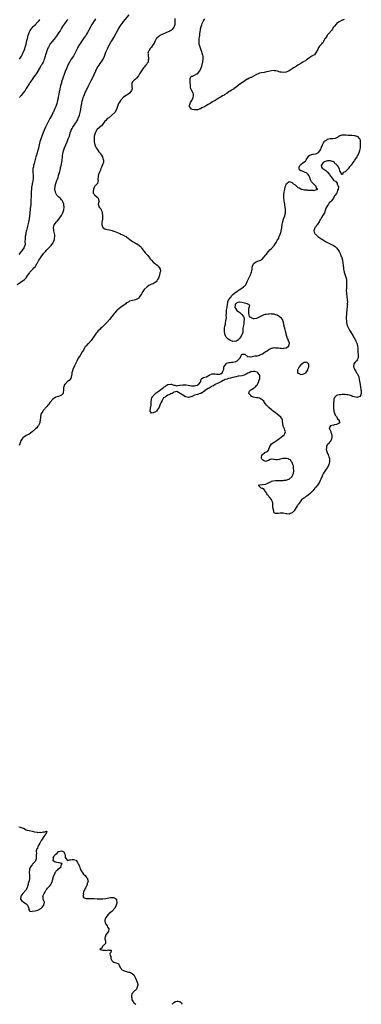
# Model space of a CAD drawing. Units: inches. Extents: x 2607000 to 2610000, y 1518000 to 1521000.
# Drawn here: x 2607449 to 2607680, y 1518000 to 1518666 of the extents above; entities that cross this region are included whole.
import ezdxf

# ---------------------------------------------------------------- set-up
doc = ezdxf.new("R2010")
doc.units = ezdxf.units.IN
doc.header["$MEASUREMENT"] = 0
doc.layers.add('LD26071518_10ft', color=52, linetype='Continuous')

msp = doc.modelspace()

# ---------------------------------------------------------------- linework, layer by layer
at = {"layer": 'LD26071518_10ft'}
for points, elevation in [([(2607447, 1518486.62), (2607449, 1518488.07), (2607450.63, 1518489), (2607451, 1518489.25), (2607451.91, 1518490.09), (2607452.83, 1518491), (2607453, 1518491.21), (2607454.15, 1518493), (2607455, 1518494.13), (2607455.35, 1518494.65), (2607457.52, 1518497), (2607458.18, 1518497.82), (2607459, 1518498.62), (2607459.3, 1518499), (2607460.54, 1518501), (2607460.7, 1518501.3), (2607461, 1518501.8), (2607461.69, 1518503), (2607462.85, 1518504.85), (2607462.94, 1518505), (2607463.81, 1518506.19), (2607464.33, 1518507), (2607465, 1518507.76), (2607465.99, 1518509), (2607467, 1518510.04), (2607467.9, 1518511), (2607469.89, 1518513), (2607470.39, 1518513.61), (2607471.23, 1518514.77), (2607471.36, 1518515), (2607471.55, 1518515.55), (2607472.11, 1518517), (2607472.2, 1518517.8), (2607472.39, 1518519), (2607472.3, 1518520.3), (2607472.21, 1518521), (2607471.93, 1518522.07), (2607471.71, 1518523), (2607471.63, 1518523.63), (2607471.41, 1518525), (2607471.68, 1518526.32), (2607471.88, 1518527), (2607473.43, 1518529), (2607474.24, 1518529.76), (2607475.2, 1518530.8), (2607476.84, 1518533.16), (2607477.76, 1518535), (2607478.5, 1518537), (2607478.78, 1518539), (2607478.56, 1518540.56), (2607478.47, 1518541), (2607478.09, 1518542.09), (2607477.41, 1518543.41), (2607477, 1518543.94), (2607476.5, 1518544.5), (2607475.91, 1518545), (2607475, 1518545.88), (2607473.81, 1518547), (2607473.48, 1518547.48), (2607472.83, 1518548.83), (2607472.77, 1518549), (2607472.51, 1518551), (2607472.68, 1518553), (2607472.73, 1518553.27), (2607473.15, 1518555), (2607473.83, 1518557), (2607474.16, 1518557.84), (2607474.58, 1518559), (2607475, 1518560.26), (2607475.22, 1518561), (2607475.69, 1518563), (2607475.94, 1518563.94), (2607476.15, 1518565), (2607476.26, 1518565.74), (2607476.7, 1518567), (2607477, 1518568.22), (2607477.21, 1518569), (2607477.39, 1518570.61), (2607477.52, 1518573), (2607477.6, 1518573.6), (2607477.8, 1518575), (2607478.32, 1518577), (2607479.01, 1518579), (2607479.78, 1518581), (2607480.65, 1518583), (2607481, 1518583.72), (2607481.54, 1518585), (2607482.29, 1518587), (2607482.84, 1518588.84), (2607482.9, 1518589.1), (2607483.36, 1518590.64), (2607483.52, 1518591), (2607484.13, 1518592.13), (2607484.56, 1518593), (2607485, 1518593.64), (2607485.59, 1518594.41), (2607485.99, 1518595), (2607487, 1518596.48), (2607487.3, 1518597), (2607487.9, 1518598.1), (2607488.32, 1518599), (2607489.11, 1518601), (2607489.64, 1518603), (2607490.01, 1518605), (2607490.32, 1518607), (2607490.66, 1518609), (2607491, 1518610.69), (2607491.07, 1518611), (2607491.66, 1518613), (2607492.01, 1518613.99), (2607492.42, 1518615), (2607493, 1518616.3), (2607493.33, 1518617), (2607493.85, 1518618.15), (2607494.27, 1518619), (2607495.18, 1518621), (2607495.79, 1518622.21), (2607497, 1518624.63), (2607497.84, 1518626.16), (2607500.13, 1518631), (2607501.13, 1518633), (2607502.33, 1518635), (2607503, 1518635.92), (2607503.73, 1518637), (2607505.07, 1518638.93), (2607506.08, 1518641), (2607507, 1518643.58), (2607507.54, 1518645), (2607507.99, 1518646.01), (2607508.49, 1518647), (2607509, 1518647.96), (2607510.42, 1518650.42), (2607511, 1518651.42), (2607512.34, 1518653.66), (2607515.34, 1518659), (2607516.73, 1518661.27), (2607517.9, 1518663), (2607519, 1518664.52), (2607522.63, 1518669)], 7580), ([(2607499.9, 1518666.1), (2607499.17, 1518665), (2607499, 1518664.79), (2607497.91, 1518663), (2607497.55, 1518662.45), (2607497, 1518661.45), (2607495.48, 1518658.52), (2607494.61, 1518657), (2607493.88, 1518655.88), (2607493.33, 1518655), (2607492.37, 1518653.63), (2607491.84, 1518653), (2607490.38, 1518651), (2607489, 1518648.84), (2607488.02, 1518647), (2607487.68, 1518646.32), (2607487, 1518645.06), (2607485.68, 1518642.32), (2607484.94, 1518641.06), (2607483.48, 1518639), (2607482.52, 1518637.48), (2607482.27, 1518637), (2607481, 1518634.33), (2607480.44, 1518633), (2607479.46, 1518630.54), (2607479, 1518629.28), (2607477.94, 1518626.06), (2607477, 1518623.52), (2607476.83, 1518623), (2607476.45, 1518621.55), (2607476.26, 1518621), (2607476.02, 1518620.02), (2607475.8, 1518619), (2607475.69, 1518618.31), (2607475.41, 1518617), (2607475.03, 1518615.03), (2607474.74, 1518613.26), (2607474.56, 1518612.56), (2607474.3, 1518611), (2607474.09, 1518609.91), (2607473.79, 1518609), (2607473.05, 1518606.95), (2607472.49, 1518605.51), (2607471.4, 1518603.4), (2607471.16, 1518602.84), (2607471, 1518602.59), (2607470.5, 1518601.5), (2607469, 1518598.81), (2607468.1, 1518597), (2607467, 1518594.85), (2607466.11, 1518593), (2607465.13, 1518590.88), (2607464.52, 1518589.48), (2607463.54, 1518587), (2607462.88, 1518585.12), (2607462.28, 1518583), (2607462.06, 1518582.06), (2607461.78, 1518581), (2607461.25, 1518578.75), (2607460.83, 1518577.17), (2607460.22, 1518575), (2607459.97, 1518574.03), (2607459.63, 1518573), (2607458.66, 1518569.34), (2607458.38, 1518568.38), (2607458.03, 1518567), (2607457.87, 1518566.13), (2607457.63, 1518565), (2607457.59, 1518563.59), (2607457.55, 1518563), (2607457.58, 1518562.42), (2607457.71, 1518561), (2607457.76, 1518559.76), (2607457.78, 1518559), (2607457.73, 1518558.27), (2607457.58, 1518557), (2607457.19, 1518555.19), (2607457.15, 1518554.85), (2607457, 1518554.16), (2607456.73, 1518553), (2607456.7, 1518552.7), (2607456.51, 1518551), (2607456.42, 1518549.58), (2607456.31, 1518547), (2607456.29, 1518545.71), (2607456.21, 1518544.21), (2607456.21, 1518543), (2607456.18, 1518541.82), (2607456.12, 1518541), (2607455.9, 1518539), (2607455.79, 1518538.21), (2607455.64, 1518537), (2607455.49, 1518535.49), (2607455.43, 1518535), (2607455.28, 1518533), (2607455.1, 1518531), (2607454.68, 1518528.68), (2607453.95, 1518525.95), (2607453.63, 1518525), (2607453.14, 1518523.14), (2607453.07, 1518522.93), (2607452.69, 1518521.31), (2607452.68, 1518520.68), (2607452.42, 1518519), (2607452.31, 1518517.69), (2607452.27, 1518517), (2607452.19, 1518516.19), (2607452.27, 1518513.73), (2607452.13, 1518513), (2607451.5, 1518511.5), (2607451.32, 1518511), (2607451.15, 1518510.85), (2607449.67, 1518509), (2607447.94, 1518507)], 7590), ([(2607553.58, 1518666.42), (2607553.69, 1518665), (2607553.67, 1518663.67), (2607553.75, 1518663), (2607553.64, 1518662.36), (2607553.22, 1518661), (2607553, 1518660.61), (2607551.8, 1518659), (2607551.42, 1518658.58), (2607551, 1518658.27), (2607550.2, 1518657.8), (2607548.78, 1518657.22), (2607548.08, 1518657), (2607547, 1518656.55), (2607545, 1518655.69), (2607543.52, 1518655), (2607543, 1518654.58), (2607541.26, 1518653), (2607541, 1518652.61), (2607540.18, 1518651), (2607539.85, 1518650.15), (2607539.11, 1518649), (2607539, 1518648.89), (2607537.76, 1518647), (2607537.43, 1518646.57), (2607537, 1518646.21), (2607536.16, 1518645), (2607535.66, 1518643.67), (2607535.43, 1518643), (2607535.49, 1518642.51), (2607535.58, 1518641), (2607535.8, 1518639.8), (2607535.92, 1518639), (2607535.68, 1518638.32), (2607535.49, 1518637), (2607535, 1518636.17), (2607534.2, 1518635), (2607533.59, 1518634.41), (2607533, 1518633.62), (2607532.59, 1518633.41), (2607532.37, 1518633), (2607531, 1518631.06), (2607529.84, 1518629), (2607529, 1518627.7), (2607527.8, 1518626.2), (2607527, 1518625.47), (2607526.69, 1518625.31), (2607526.28, 1518625), (2607525, 1518623.52), (2607524.59, 1518623), (2607524.5, 1518621), (2607524.53, 1518620.53), (2607524.69, 1518619), (2607524.23, 1518617.77), (2607523.96, 1518617), (2607523, 1518615.85), (2607521.76, 1518615), (2607521, 1518614.57), (2607520.1, 1518613.9), (2607519, 1518613.25), (2607516.83, 1518611), (2607516.12, 1518609.88), (2607515.45, 1518609), (2607514.75, 1518607), (2607514.34, 1518605.66), (2607514.17, 1518605), (2607513.03, 1518603), (2607511.01, 1518601), (2607509, 1518599.36), (2607508.49, 1518599), (2607507.71, 1518598.29), (2607507, 1518597.55), (2607506.34, 1518597), (2607505, 1518595.06), (2607504.04, 1518593.96), (2607503, 1518593.2), (2607502.92, 1518593.08), (2607501, 1518591.47), (2607500.72, 1518591), (2607500.18, 1518589.82), (2607499.72, 1518589), (2607499.15, 1518587), (2607499, 1518585.74), (2607498.93, 1518584.93), (2607498.98, 1518583), (2607499.52, 1518581), (2607499.99, 1518579.99), (2607500.49, 1518579), (2607501, 1518578.19), (2607502.3, 1518576.3), (2607503, 1518575.42), (2607503.31, 1518575), (2607503.93, 1518574.07), (2607504.57, 1518573), (2607504.67, 1518572.67), (2607505, 1518571.98), (2607505.21, 1518571.21), (2607505.29, 1518571), (2607505.27, 1518569), (2607505, 1518568.21), (2607504.54, 1518567), (2607503.96, 1518566.04), (2607503.65, 1518565), (2607503, 1518563.33), (2607502.83, 1518563), (2607502.29, 1518561.71), (2607502.05, 1518561), (2607501.8, 1518559.8), (2607501.53, 1518557.53), (2607501.68, 1518557), (2607501.2, 1518555.2), (2607501.28, 1518555), (2607501.15, 1518554.85), (2607501, 1518554.77), (2607500.26, 1518553.74), (2607499.58, 1518553), (2607499, 1518552.2), (2607498.48, 1518551), (2607498.44, 1518549.56), (2607498.32, 1518549), (2607498.42, 1518548.42), (2607499, 1518547.75), (2607499.3, 1518547.3), (2607501, 1518545.59), (2607501.64, 1518545), (2607501.87, 1518543.87), (2607502.35, 1518543), (2607501.9, 1518541.9), (2607501.85, 1518541), (2607502.34, 1518539), (2607503, 1518538.35), (2607504.16, 1518536.16), (2607504.53, 1518535), (2607504.76, 1518533), (2607504.72, 1518532.72), (2607504.6, 1518531), (2607504.47, 1518529.53), (2607504.3, 1518529), (2607504.14, 1518528.14), (2607504.25, 1518527), (2607505, 1518525.1), (2607505.11, 1518525), (2607506.3, 1518524.3), (2607507, 1518524.13), (2607507.87, 1518523.87), (2607509.53, 1518523.53), (2607511.16, 1518523.16), (2607511.7, 1518523), (2607513, 1518522.55), (2607516.37, 1518521), (2607517, 1518520.69), (2607518.2, 1518520.2), (2607519.57, 1518519.57), (2607520.61, 1518519), (2607521, 1518518.76), (2607523.28, 1518517), (2607525, 1518515.78), (2607526.31, 1518515), (2607527, 1518514.62), (2607527.97, 1518514.03), (2607529, 1518513.45), (2607529.56, 1518513), (2607530.33, 1518512.33), (2607531, 1518511.52), (2607531.39, 1518511), (2607533.85, 1518507.85), (2607534.63, 1518507), (2607535, 1518506.56), (2607536.2, 1518505), (2607536.56, 1518504.56), (2607537, 1518504.04), (2607537.45, 1518503.45), (2607537.83, 1518503), (2607539, 1518501.8), (2607539.89, 1518501), (2607540.5, 1518500.5), (2607541.63, 1518499.63), (2607542.36, 1518499), (2607543, 1518498.2), (2607543.65, 1518497), (2607543.85, 1518495.85), (2607543.75, 1518495), (2607543.46, 1518494.54), (2607543.3, 1518493), (2607543, 1518492.16), (2607542.67, 1518491), (2607541.94, 1518490.06), (2607541.54, 1518489), (2607541, 1518488.47), (2607539, 1518487.13), (2607538.75, 1518487), (2607537.47, 1518486.53), (2607537, 1518486.28), (2607536.13, 1518485.87), (2607535, 1518485.01), (2607533, 1518483.13), (2607532.01, 1518481.99), (2607531, 1518480.33), (2607529.77, 1518478.23), (2607529, 1518477.39), (2607528.79, 1518477.21), (2607528.46, 1518477), (2607527, 1518476.23), (2607526.07, 1518476.07), (2607525, 1518475.84), (2607523, 1518475.29), (2607522.56, 1518475), (2607521.59, 1518474.41), (2607521, 1518474.11), (2607520.39, 1518473.61), (2607519.72, 1518473), (2607516.91, 1518471), (2607514.68, 1518469.32), (2607514.38, 1518469), (2607513, 1518467.49), (2607512.59, 1518467), (2607511.94, 1518466.06), (2607511, 1518464.99), (2607509.42, 1518463), (2607507.69, 1518461), (2607507, 1518460.25), (2607505.41, 1518458.59), (2607505, 1518458.22), (2607504.35, 1518457.66), (2607503.63, 1518457), (2607503, 1518456.47), (2607501.5, 1518455), (2607501, 1518454.46), (2607500.35, 1518453.65), (2607499.94, 1518453), (2607499, 1518451.68), (2607498.57, 1518451), (2607497.94, 1518450.06), (2607497, 1518448.8), (2607495.2, 1518446.8), (2607495, 1518446.62), (2607493.43, 1518445), (2607493, 1518444.4), (2607492.11, 1518443), (2607491.73, 1518442.27), (2607490.98, 1518441.02), (2607489.73, 1518439), (2607489.47, 1518438.53), (2607488.51, 1518437), (2607487.39, 1518435), (2607487.27, 1518434.73), (2607486.58, 1518433.42), (2607486.35, 1518433), (2607485.73, 1518431.73), (2607485.39, 1518431), (2607484.7, 1518429.3), (2607484.56, 1518429), (2607484.33, 1518428.33), (2607483.96, 1518427), (2607483.91, 1518426.09), (2607483.64, 1518425), (2607483.15, 1518423.15), (2607483.16, 1518423), (2607483.14, 1518422.86), (2607483, 1518422.75), (2607482.21, 1518421.79), (2607481, 1518421.08), (2607479.07, 1518419), (2607479.05, 1518418.95), (2607478.59, 1518417.41), (2607478.34, 1518417), (2607478.25, 1518416.25), (2607478.3, 1518415), (2607478.14, 1518414.14), (2607478.08, 1518413), (2607477, 1518411.82), (2607474.92, 1518411), (2607473, 1518410.38), (2607472.27, 1518409.73), (2607471, 1518409.03), (2607469.15, 1518407), (2607469, 1518406.8), (2607468.33, 1518405.67), (2607467.66, 1518405), (2607467, 1518404.13), (2607465.95, 1518403), (2607465.53, 1518402.47), (2607465, 1518401.9), (2607464.59, 1518401.41), (2607464.21, 1518401), (2607463.04, 1518398.96), (2607462.61, 1518397), (2607462.49, 1518395), (2607462.33, 1518393.67), (2607462.17, 1518393), (2607461.31, 1518391.31), (2607461.18, 1518391), (2607461, 1518390.77), (2607460.18, 1518389.82), (2607459.36, 1518389), (2607457.05, 1518386.95), (2607455.91, 1518386.09), (2607455, 1518385.53), (2607453, 1518384.43), (2607451.49, 1518383.49), (2607451, 1518383.22), (2607450.75, 1518383), (2607449.96, 1518382.04), (2607449.4, 1518381), (2607448.64, 1518379), (2607448.29, 1518377.71)], 7570), ([(2607481, 1518665.78), (2607480.7, 1518665.3), (2607479.17, 1518663.17), (2607477.67, 1518661), (2607477, 1518659.89), (2607476.42, 1518659), (2607475.94, 1518658.06), (2607475, 1518656.72), (2607473.44, 1518654.56), (2607473, 1518654.07), (2607472.57, 1518653.43), (2607470.56, 1518651), (2607469.1, 1518649), (2607469, 1518648.85), (2607468.03, 1518647), (2607467.7, 1518646.3), (2607467, 1518644.55), (2607466.49, 1518643), (2607466.15, 1518641.85), (2607465.94, 1518641), (2607465.26, 1518638.74), (2607465, 1518638.18), (2607464.67, 1518637.33), (2607464.5, 1518637), (2607463.8, 1518635.8), (2607463.38, 1518635), (2607463.26, 1518634.74), (2607463, 1518634.37), (2607462.51, 1518633.49), (2607460.27, 1518629.73), (2607459.69, 1518629), (2607459, 1518628.02), (2607458.2, 1518627), (2607457.73, 1518626.27), (2607457, 1518625.31), (2607456.34, 1518624.34), (2607455.48, 1518623), (2607455.31, 1518622.69), (2607455, 1518622.24), (2607453, 1518619.04), (2607452.24, 1518617.76), (2607451, 1518616.1), (2607449.66, 1518614.34), (2607449, 1518613.62), (2607448.72, 1518613.28), (2607448.45, 1518613)], 7600), ([(2607448.6, 1518639), (2607449, 1518639.63), (2607449.79, 1518641), (2607450.21, 1518641.79), (2607450.8, 1518643), (2607451, 1518643.45), (2607452.04, 1518645.96), (2607452.38, 1518647), (2607452.97, 1518649.03), (2607453.53, 1518651.53), (2607453.82, 1518653), (2607454.14, 1518654.14), (2607454.32, 1518655), (2607455, 1518656.97), (2607455.74, 1518658.26), (2607456.2, 1518659), (2607457, 1518660.1), (2607457.8, 1518661), (2607459, 1518662.26), (2607461, 1518664.22), (2607461.72, 1518665), (2607462.31, 1518665.69)], 7610), ([(2607668.31, 1518665.69), (2607667, 1518665.24), (2607666.85, 1518665.15), (2607666.44, 1518665), (2607665, 1518664.2), (2607663.11, 1518663), (2607663.06, 1518662.94), (2607663, 1518662.9), (2607661.4, 1518661), (2607661, 1518660.47), (2607660.05, 1518659), (2607659.69, 1518658.31), (2607659, 1518657.65), (2607658.76, 1518657.24), (2607657, 1518655.3), (2607656.8, 1518655), (2607656.17, 1518653.83), (2607655.35, 1518653), (2607655, 1518652.54), (2607654.25, 1518651), (2607653.92, 1518650.08), (2607653, 1518649.32), (2607652.89, 1518649.11), (2607651.66, 1518647.66), (2607651.15, 1518647), (2607651.11, 1518646.89), (2607651, 1518646.79), (2607650.5, 1518645.5), (2607648.86, 1518643), (2607648.14, 1518641.86), (2607647, 1518641.39), (2607646.81, 1518641.19), (2607646.45, 1518641), (2607645, 1518639.96), (2607643.49, 1518639), (2607643.28, 1518638.72), (2607643, 1518638.65), (2607642.17, 1518637.83), (2607641, 1518637.41), (2607640.77, 1518637.23), (2607640.29, 1518637), (2607639, 1518636.11), (2607636.94, 1518635), (2607635.9, 1518634.1), (2607635, 1518633.72), (2607634.59, 1518633.41), (2607633.88, 1518633), (2607633, 1518632.3), (2607631, 1518631), (2607629, 1518630.21), (2607627, 1518630.01), (2607625.75, 1518630.25), (2607625, 1518630.25), (2607623.17, 1518630.83), (2607622.84, 1518630.84), (2607622.11, 1518631), (2607621.16, 1518631.16), (2607621, 1518631.24), (2607619, 1518631.04), (2607617, 1518630.62), (2607615.64, 1518630.36), (2607614.03, 1518630.03), (2607612.26, 1518629.74), (2607611, 1518629.38), (2607609.95, 1518629), (2607609, 1518628.6), (2607605.34, 1518626.65), (2607605, 1518626.48), (2607603.99, 1518626.01), (2607603, 1518625.5), (2607602.65, 1518625.35), (2607601, 1518624.39), (2607598.78, 1518622.78), (2607597, 1518621.53), (2607596.67, 1518621.33), (2607596.31, 1518621), (2607593.66, 1518619), (2607593.26, 1518618.74), (2607593, 1518618.55), (2607591.99, 1518618.01), (2607591, 1518617.33), (2607590.79, 1518617.21), (2607590.5, 1518617), (2607589, 1518616.06), (2607587.46, 1518615), (2607587, 1518614.71), (2607585.9, 1518614.1), (2607585, 1518613.5), (2607584.67, 1518613.33), (2607584.2, 1518613), (2607583, 1518612.33), (2607580.89, 1518611), (2607579.64, 1518610.36), (2607579, 1518609.85), (2607578.43, 1518609.57), (2607577.57, 1518609), (2607576.25, 1518608.25), (2607575, 1518607.6), (2607573, 1518606.45), (2607571.98, 1518606.02), (2607571, 1518605.41), (2607570.64, 1518605.35), (2607569.77, 1518605), (2607569, 1518604.76), (2607568.72, 1518604.73), (2607567, 1518604.66), (2607566.68, 1518604.68), (2607565.33, 1518605), (2607565.08, 1518605.08), (2607565, 1518605.15), (2607563.59, 1518607), (2607563.64, 1518607.64), (2607563.94, 1518609), (2607564.27, 1518609.73), (2607565.05, 1518610.95), (2607566.04, 1518613), (2607566.3, 1518614.3), (2607566.29, 1518615), (2607566.01, 1518616.01), (2607565, 1518617.99), (2607564.52, 1518619), (2607564.2, 1518620.2), (2607564.15, 1518621), (2607564.15, 1518621.85), (2607564.06, 1518623), (2607564.08, 1518625), (2607564.14, 1518625.86), (2607564.43, 1518627), (2607565, 1518627.5), (2607565.56, 1518627.56), (2607567, 1518628.17), (2607568.61, 1518629), (2607568.92, 1518629.08), (2607569, 1518629.12), (2607570.46, 1518631), (2607571, 1518631.86), (2607571.9, 1518634.1), (2607572.39, 1518636.39), (2607572.56, 1518637), (2607572.63, 1518637.37), (2607572.82, 1518639), (2607572.72, 1518641), (2607572.62, 1518641.38), (2607572.25, 1518643), (2607571.97, 1518643.97), (2607571.53, 1518645), (2607570.72, 1518647), (2607570.34, 1518648.34), (2607570.18, 1518649), (2607570.03, 1518651), (2607570.15, 1518652.15), (2607570.2, 1518653), (2607570.27, 1518653.73), (2607570.48, 1518655), (2607570.68, 1518656.68), (2607570.76, 1518657.24), (2607570.94, 1518659), (2607571, 1518659.35), (2607571.41, 1518661), (2607571.89, 1518662.11), (2607572.16, 1518663), (2607573, 1518664.93), (2607573.87, 1518666.14)], 7560), ([(2607447.94, 1518119.94), (2607449, 1518119.73), (2607449.59, 1518119.59), (2607451.07, 1518119.07), (2607451.24, 1518119), (2607453, 1518118.05), (2607453.72, 1518117.72), (2607455, 1518117.41), (2607457.17, 1518117), (2607458.65, 1518116.65), (2607460.39, 1518116.39), (2607461, 1518116.22), (2607462.32, 1518116.32), (2607463, 1518116.08), (2607464.7, 1518116.7), (2607465, 1518116.48), (2607466.8, 1518117), (2607466.98, 1518117.02), (2607467, 1518117.04), (2607467.06, 1518117), (2607466.35, 1518115), (2607465.6, 1518114.4), (2607465, 1518113.37), (2607464.8, 1518113.2), (2607464.81, 1518113), (2607463.39, 1518111), (2607463.28, 1518110.72), (2607463, 1518110.38), (2607462.19, 1518109), (2607461.19, 1518107.19), (2607461.11, 1518107), (2607461.11, 1518106.89), (2607461, 1518106.7), (2607460.58, 1518105.42), (2607460.24, 1518105), (2607459.81, 1518103.81), (2607459.73, 1518103), (2607459.89, 1518102.11), (2607459.71, 1518101), (2607459.69, 1518099.69), (2607459.87, 1518099), (2607459.84, 1518098.16), (2607459.34, 1518097), (2607459, 1518096.63), (2607457.63, 1518095), (2607457.35, 1518094.65), (2607457, 1518094.33), (2607455.99, 1518093), (2607455.27, 1518091.27), (2607455.18, 1518091), (2607455.19, 1518090.81), (2607455.04, 1518089), (2607455.32, 1518087.32), (2607455.33, 1518087), (2607455.27, 1518086.73), (2607455.3, 1518085), (2607455, 1518083.47), (2607454.87, 1518083), (2607454.39, 1518081.61), (2607454.25, 1518081), (2607453.94, 1518079.94), (2607453.7, 1518079), (2607453, 1518077.29), (2607452.89, 1518077.11), (2607450.7, 1518075), (2607449.42, 1518073), (2607449.18, 1518071.18), (2607449.19, 1518071), (2607450.01, 1518070.01), (2607451, 1518069.19), (2607451.26, 1518069), (2607452.29, 1518068.29), (2607453, 1518067.92), (2607453.97, 1518067), (2607454.61, 1518065.39), (2607454.74, 1518065), (2607454.64, 1518064.64), (2607455, 1518063.83), (2607455.11, 1518063.11), (2607455.67, 1518063), (2607457, 1518062.83), (2607457.11, 1518062.89), (2607459.13, 1518063.13), (2607461, 1518063.74), (2607463, 1518064.86), (2607463.18, 1518065), (2607464.06, 1518065.94), (2607465.01, 1518067), (2607465.38, 1518069), (2607465, 1518070.04), (2607464.6, 1518071), (2607464.43, 1518072.43), (2607464.28, 1518073), (2607465, 1518074.37), (2607465.2, 1518074.8), (2607465.25, 1518075), (2607465.53, 1518075.53), (2607466.38, 1518077), (2607466.64, 1518077.36), (2607467, 1518077.79), (2607467.51, 1518078.49), (2607467.91, 1518079), (2607469, 1518080.17), (2607469.61, 1518081), (2607470.08, 1518081.92), (2607470.54, 1518083), (2607471.51, 1518086.49), (2607471.72, 1518087), (2607472.56, 1518088.56), (2607472.73, 1518089), (2607472.78, 1518089.22), (2607473, 1518089.48), (2607473.58, 1518090.42), (2607474.48, 1518091), (2607475, 1518091.64), (2607476.77, 1518093), (2607476.56, 1518093.44), (2607477, 1518094.33), (2607477.24, 1518095), (2607477.3, 1518095.3), (2607477, 1518095.13), (2607475.67, 1518095.67), (2607475, 1518095.58), (2607473.81, 1518095.81), (2607473, 1518095.99), (2607472.27, 1518096.27), (2607471.26, 1518097), (2607471.51, 1518098.49), (2607471.32, 1518099), (2607471.63, 1518099.63), (2607472.49, 1518101), (2607473, 1518101.47), (2607473.91, 1518102.09), (2607474.67, 1518103), (2607475, 1518103.2), (2607475.33, 1518103.33), (2607477, 1518103.78), (2607477.61, 1518103.61), (2607478.45, 1518103), (2607478.67, 1518102.67), (2607479, 1518101.96), (2607479.32, 1518101), (2607479.35, 1518099.35), (2607481, 1518097.15), (2607482.29, 1518097.71), (2607483, 1518097.58), (2607484.16, 1518097.84), (2607485, 1518097.98), (2607486.64, 1518097.36), (2607487, 1518097.27), (2607487.18, 1518097), (2607487.79, 1518095.79), (2607488.12, 1518095), (2607489, 1518093.32), (2607489.65, 1518091.65), (2607490.04, 1518091), (2607490.3, 1518090.3), (2607491, 1518089.39), (2607491.93, 1518087.93), (2607492.91, 1518087), (2607493.8, 1518085.8), (2607494.44, 1518085), (2607494.6, 1518084.6), (2607494.87, 1518083), (2607494.39, 1518081.61), (2607494.36, 1518081), (2607493.4, 1518079), (2607493, 1518078.26), (2607491.74, 1518075.74), (2607491.57, 1518075), (2607491.93, 1518074.07), (2607491.32, 1518073), (2607491.98, 1518071.98), (2607493, 1518071.83), (2607493.57, 1518071.57), (2607495, 1518071.6), (2607495.49, 1518071.49), (2607497, 1518071.56), (2607497.49, 1518071.49), (2607499, 1518071.45), (2607501, 1518071.31), (2607501.32, 1518071.32), (2607503, 1518071.29), (2607503.33, 1518071.33), (2607505, 1518071.36), (2607507, 1518071.57), (2607507.74, 1518071.74), (2607510.19, 1518072.19), (2607511, 1518072.24), (2607512.14, 1518072.14), (2607513.59, 1518071.59), (2607514.12, 1518071), (2607514.12, 1518069.88), (2607514.48, 1518069), (2607514.44, 1518068.44), (2607513.9, 1518067), (2607513.02, 1518065), (2607511.21, 1518063), (2607511.13, 1518062.87), (2607511, 1518062.85), (2607508.94, 1518061.06), (2607508.9, 1518061), (2607508.38, 1518060.38), (2607507.2, 1518059), (2607507, 1518058.66), (2607506.46, 1518057.54), (2607506.27, 1518057), (2607506.29, 1518056.29), (2607506.46, 1518055), (2607507, 1518054.09), (2607507.8, 1518053), (2607508.15, 1518052.15), (2607508.9, 1518051), (2607508.7, 1518049.3), (2607508.55, 1518049), (2607506.93, 1518047), (2607506.5, 1518045.5), (2607506.25, 1518045), (2607506.34, 1518044.34), (2607506.7, 1518043), (2607506.77, 1518041.23), (2607506.7, 1518041), (2607505, 1518039.35), (2607504.37, 1518039), (2607504.14, 1518037.86), (2607503, 1518037.18), (2607502.9, 1518037), (2607503, 1518036.94), (2607505, 1518036.58), (2607506.58, 1518036.58), (2607507, 1518036.48), (2607508.8, 1518036.8), (2607509, 1518036.65), (2607510.65, 1518036.65), (2607510.36, 1518035), (2607509.6, 1518034.4), (2607509.9, 1518033), (2607510.24, 1518032.24), (2607510.22, 1518031), (2607510.48, 1518030.48), (2607511, 1518029.63), (2607511.65, 1518029), (2607512.41, 1518028.41), (2607513, 1518028.16), (2607514.01, 1518028.01), (2607515, 1518027.54), (2607515.5, 1518027.5), (2607515.69, 1518027), (2607516.07, 1518025.93), (2607516.54, 1518025), (2607516.67, 1518024.67), (2607517, 1518024.36), (2607517.57, 1518023.57), (2607518.81, 1518022.81), (2607521, 1518022.19), (2607522.19, 1518021.81), (2607523, 1518021.68), (2607524.37, 1518021), (2607524.78, 1518020.78), (2607525, 1518020.55), (2607525.86, 1518019.86), (2607526.31, 1518019), (2607527, 1518017.6), (2607528.11, 1518015), (2607528.5, 1518013.5), (2607528.57, 1518013), (2607528.31, 1518012.31), (2607528.01, 1518011), (2607527.66, 1518010.34), (2607527, 1518009.57), (2607526.75, 1518009.25), (2607526.42, 1518009), (2607524.54, 1518007), (2607524.23, 1518005.77), (2607524.27, 1518005), (2607524.47, 1518004.47), (2607524.64, 1518003), (2607525, 1518002.25), (2607525.78, 1518001), (2607526.51, 1518000.51), (2607527.34, 1518000)], 7570), ([(2607551.74, 1518000), (2607552.65, 1518001), (2607553, 1518001.25), (2607554.17, 1518001.83), (2607555, 1518002.19), (2607555.91, 1518002.09), (2607557, 1518001.92), (2607558.14, 1518001), (2607558.34, 1518000.34), (2607558.54, 1518000)], 7570)]:
    msp.add_lwpolyline(points, dxfattribs=dict(at, elevation=elevation))
at = {"layer": 'LD26071518_10ft', "elevation": 7560}
for points in [[(2607614.68, 1518347), (2607614.06, 1518348.06), (2607613, 1518348.66), (2607612.8, 1518348.8), (2607612.04, 1518349), (2607611, 1518350.1), (2607610.52, 1518350.52), (2607610.02, 1518351), (2607611, 1518351.25), (2607611.24, 1518351.24), (2607613, 1518351.37), (2607615, 1518351.68), (2607616.17, 1518352.17), (2607617, 1518352.49), (2607618.07, 1518353), (2607618.68, 1518353.32), (2607619, 1518353.57), (2607620.06, 1518353.94), (2607621.85, 1518354.15), (2607623, 1518354.02), (2607623.89, 1518354.11), (2607625, 1518354.03), (2607625.87, 1518354.13), (2607627, 1518354.14), (2607627.75, 1518354.25), (2607629, 1518354.39), (2607629.49, 1518354.51), (2607630.8, 1518355), (2607631, 1518355.09), (2607633, 1518356.9), (2607633.07, 1518357), (2607633.68, 1518358.32), (2607633.94, 1518359), (2607634.15, 1518360.15), (2607634.23, 1518361), (2607634.05, 1518361.95), (2607634.07, 1518363), (2607634, 1518364), (2607633.48, 1518365), (2607633, 1518366.24), (2607632.39, 1518367), (2607631.96, 1518367.97), (2607631, 1518368.38), (2607630.65, 1518368.65), (2607629.32, 1518369), (2607629.09, 1518369.09), (2607628.93, 1518369.07), (2607627, 1518369.06), (2607626.7, 1518369), (2607625, 1518368.55), (2607624.35, 1518368.35), (2607623, 1518368.1), (2607622.09, 1518368.09), (2607621, 1518368.31), (2607620.36, 1518368.36), (2607619, 1518368.52), (2607618.26, 1518368.26), (2607617, 1518367.61), (2607615, 1518367.01), (2607613.74, 1518367.74), (2607613, 1518368.04), (2607612.62, 1518368.62), (2607612.42, 1518369), (2607612.41, 1518369.59), (2607612.6, 1518371), (2607613, 1518371.73), (2607614.65, 1518373), (2607615, 1518373.31), (2607616.28, 1518373.72), (2607617, 1518374.62), (2607617.27, 1518374.73), (2607617.38, 1518375.38), (2607617.99, 1518377), (2607618.33, 1518377.67), (2607619.09, 1518379), (2607621, 1518379.98), (2607622.2, 1518381), (2607623, 1518381.47), (2607623.89, 1518382.11), (2607627.73, 1518385), (2607628.1, 1518385.9), (2607628.58, 1518387), (2607628.11, 1518388.11), (2607627.83, 1518389), (2607627, 1518390.87), (2607626.97, 1518391), (2607626.73, 1518392.73), (2607626.72, 1518393), (2607626.63, 1518393.37), (2607626.44, 1518395), (2607626.09, 1518396.09), (2607625.31, 1518397), (2607623.01, 1518399.01), (2607621.87, 1518399.87), (2607621, 1518400.43), (2607620.63, 1518400.63), (2607620.19, 1518401), (2607619, 1518401.8), (2607617.36, 1518403.36), (2607617, 1518403.62), (2607616.29, 1518404.29), (2607615.72, 1518405), (2607615, 1518405.97), (2607614.18, 1518407), (2607613.81, 1518407.81), (2607612.71, 1518408.71), (2607612.15, 1518409), (2607611, 1518409.66), (2607609.94, 1518409.94), (2607609, 1518410.08), (2607607, 1518410.42), (2607605.56, 1518411), (2607605, 1518411.47), (2607603.82, 1518413), (2607603.93, 1518414.07), (2607604.37, 1518415), (2607605, 1518415.51), (2607605.9, 1518415.9), (2607607, 1518416.46), (2607607.7, 1518417), (2607608.4, 1518417.6), (2607609, 1518418.23), (2607609.35, 1518418.65), (2607610.48, 1518421), (2607610.56, 1518421.44), (2607611.19, 1518423), (2607611.24, 1518423.24), (2607611.27, 1518425), (2607611, 1518425.59), (2607609.84, 1518427), (2607609.42, 1518427.42), (2607607.78, 1518427.78), (2607607, 1518427.79), (2607605.57, 1518427.57), (2607605, 1518427.46), (2607603.86, 1518427), (2607603, 1518426.63), (2607601.96, 1518426.04), (2607601, 1518425.6), (2607600.6, 1518425.4), (2607599, 1518424.95), (2607598.96, 1518424.96), (2607597, 1518424.63), (2607596.58, 1518424.58), (2607595, 1518424.28), (2607593.97, 1518423.97), (2607593, 1518423.79), (2607591.22, 1518423.22), (2607591, 1518423.23), (2607590.08, 1518423), (2607589, 1518422.58), (2607587.67, 1518422.33), (2607587, 1518421.93), (2607586.34, 1518421.66), (2607585.17, 1518421), (2607584.9, 1518420.9), (2607583, 1518420), (2607581, 1518418.97), (2607579.81, 1518418.19), (2607579, 1518417.79), (2607577.6, 1518417), (2607577, 1518416.63), (2607576.22, 1518416.22), (2607575, 1518415.54), (2607573, 1518414.08), (2607572.4, 1518413.6), (2607571.3, 1518413), (2607571, 1518412.86), (2607570.85, 1518412.85), (2607569, 1518412.31), (2607567, 1518411.83), (2607565.41, 1518411), (2607565.13, 1518410.87), (2607563, 1518410.21), (2607561, 1518410.6), (2607560.34, 1518411), (2607559.59, 1518411.59), (2607559, 1518411.83), (2607558.28, 1518412.28), (2607555, 1518414.18), (2607554.05, 1518413.95), (2607553, 1518413.77), (2607552.52, 1518413.48), (2607551.84, 1518413), (2607551, 1518412.65), (2607550.31, 1518412.3), (2607549, 1518411.73), (2607547.29, 1518410.71), (2607547, 1518410.49), (2607546.02, 1518409.98), (2607545.48, 1518409), (2607545, 1518408.25), (2607544.3, 1518407), (2607543.88, 1518406.12), (2607543.54, 1518405), (2607543, 1518403.61), (2607542.63, 1518403), (2607541.87, 1518402.13), (2607541.17, 1518401), (2607541, 1518400.82), (2607540.47, 1518400.47), (2607539, 1518399.75), (2607537.74, 1518399.74), (2607536.98, 1518400.98), (2607537, 1518401.25), (2607537.18, 1518402.82), (2607537.11, 1518403), (2607537.11, 1518403.11), (2607537.57, 1518405), (2607537.72, 1518406.28), (2607537.72, 1518407), (2607537.89, 1518409), (2607538.11, 1518409.89), (2607538.71, 1518411), (2607539, 1518411.43), (2607540.67, 1518413), (2607540.82, 1518413.18), (2607541, 1518413.27), (2607543, 1518414.78), (2607543.14, 1518414.86), (2607543.28, 1518415), (2607545, 1518416.2), (2607546.03, 1518417), (2607546.52, 1518417.48), (2607547, 1518417.76), (2607547.74, 1518418.26), (2607549, 1518418.96), (2607551, 1518419.32), (2607551.28, 1518419.28), (2607551.94, 1518419), (2607553, 1518418.63), (2607553.55, 1518418.45), (2607555, 1518418.05), (2607555.68, 1518418.32), (2607557, 1518418.49), (2607557.36, 1518418.64), (2607559, 1518418.86), (2607561, 1518418.77), (2607561.3, 1518418.7), (2607563.71, 1518418.29), (2607565, 1518418.13), (2607565.83, 1518418.17), (2607567, 1518418.19), (2607567.69, 1518418.31), (2607569, 1518418.65), (2607569.32, 1518418.68), (2607569.66, 1518419), (2607571, 1518420.51), (2607571.29, 1518421), (2607571.48, 1518422.52), (2607571.87, 1518423), (2607573, 1518423.78), (2607573.9, 1518423.9), (2607575, 1518424.27), (2607577, 1518425.26), (2607579, 1518426.19), (2607579.8, 1518426.2), (2607581, 1518426.25), (2607581.94, 1518426.06), (2607583, 1518426.05), (2607584.08, 1518425.92), (2607585, 1518426.38), (2607585.54, 1518426.46), (2607585.73, 1518427), (2607586.04, 1518428.04), (2607586.62, 1518429), (2607586.71, 1518429.29), (2607586.93, 1518431), (2607587, 1518431.15), (2607588.29, 1518433), (2607588.68, 1518433.32), (2607590.15, 1518433.85), (2607591, 1518433.86), (2607591.96, 1518434.04), (2607593, 1518434.01), (2607595, 1518434.56), (2607595.32, 1518434.68), (2607595.74, 1518435), (2607597.9, 1518437), (2607598.57, 1518438.57), (2607598.77, 1518439), (2607599, 1518439.53), (2607599.44, 1518439.44), (2607601, 1518439.43), (2607603, 1518437.81), (2607604.16, 1518437.83), (2607605, 1518437.69), (2607605.9, 1518437.9), (2607607, 1518438.21), (2607607.72, 1518438.28), (2607609, 1518438.49), (2607609.5, 1518438.5), (2607611, 1518438.86), (2607611.11, 1518438.89), (2607611.21, 1518439), (2607613, 1518439.67), (2607614.9, 1518441), (2607616.18, 1518441.82), (2607617.34, 1518442.66), (2607619, 1518443.58), (2607619.6, 1518443.6), (2607621, 1518443.94), (2607621.85, 1518443.85), (2607623, 1518443.86), (2607623.8, 1518443.8), (2607625, 1518443.57), (2607625.6, 1518443.6), (2607627, 1518443.3), (2607627.46, 1518443.46), (2607629, 1518443.72), (2607630.84, 1518445), (2607631.35, 1518447), (2607630.63, 1518448.63), (2607630.52, 1518449), (2607630.01, 1518450.01), (2607629.52, 1518451.52), (2607629.1, 1518453.1), (2607629, 1518453.43), (2607628.64, 1518455), (2607628.08, 1518457), (2607627.76, 1518458.24), (2607627.58, 1518459), (2607627.5, 1518459.5), (2607627.2, 1518461), (2607627, 1518461.52), (2607626.48, 1518463), (2607625.87, 1518463.87), (2607625, 1518464.45), (2607624.75, 1518464.75), (2607624.38, 1518465), (2607623, 1518465.86), (2607621.79, 1518466.21), (2607621, 1518466.56), (2607619.38, 1518466.62), (2607619, 1518466.7), (2607617.4, 1518466.6), (2607617, 1518466.59), (2607615.56, 1518466.44), (2607615, 1518466.31), (2607613.9, 1518466.1), (2607613, 1518465.69), (2607612.47, 1518465.53), (2607611.68, 1518465), (2607611, 1518464.62), (2607610.2, 1518464.2), (2607609, 1518463.64), (2607607.38, 1518463.38), (2607607, 1518463.37), (2607605.75, 1518463.75), (2607605, 1518464.35), (2607604.49, 1518464.49), (2607604.17, 1518465), (2607604, 1518466), (2607603.69, 1518467), (2607603.8, 1518467.8), (2607603.76, 1518469), (2607603.65, 1518470.35), (2607604.03, 1518471), (2607604.52, 1518472.52), (2607603.84, 1518473), (2607603, 1518473.37), (2607602.55, 1518473.45), (2607601, 1518474), (2607599, 1518474.54), (2607597.35, 1518474.65), (2607597, 1518474.6), (2607595.71, 1518474.29), (2607595, 1518473.59), (2607594.58, 1518473.42), (2607594.41, 1518473), (2607594.5, 1518472.5), (2607594.19, 1518471), (2607595, 1518470.08), (2607595.65, 1518469), (2607597, 1518468.1), (2607597.74, 1518467.74), (2607598.22, 1518467), (2607599, 1518466.32), (2607600.07, 1518465), (2607600.43, 1518464.43), (2607600.51, 1518463), (2607600.29, 1518461.71), (2607600.33, 1518461), (2607600.26, 1518460.26), (2607600.02, 1518459), (2607599.93, 1518458.07), (2607599.79, 1518457), (2607599.58, 1518455.58), (2607599.6, 1518454.4), (2607599.13, 1518453), (2607599, 1518452.69), (2607598.1, 1518451), (2607597.7, 1518450.3), (2607597, 1518449.6), (2607596.72, 1518449.28), (2607596.35, 1518449), (2607595, 1518448.14), (2607594.27, 1518448.27), (2607593, 1518448.17), (2607590.92, 1518448.92), (2607589.65, 1518449.65), (2607589, 1518450.26), (2607588.31, 1518451), (2607587.88, 1518451.88), (2607587.53, 1518453), (2607587.28, 1518455), (2607587.32, 1518455.32), (2607587.33, 1518457), (2607587.5, 1518458.5), (2607587.84, 1518459.84), (2607588.04, 1518461), (2607588.11, 1518461.89), (2607588.37, 1518463), (2607588.52, 1518464.52), (2607588.47, 1518465.53), (2607588.54, 1518467), (2607588.71, 1518468.71), (2607588.73, 1518469.27), (2607588.98, 1518471), (2607589, 1518471.27), (2607589.23, 1518473), (2607589.61, 1518474.39), (2607589.62, 1518475), (2607589.97, 1518475.97), (2607590.57, 1518477), (2607591, 1518477.61), (2607591.81, 1518478.19), (2607592.09, 1518479), (2607593, 1518479.9), (2607594.23, 1518481), (2607594.71, 1518481.29), (2607595, 1518481.53), (2607595.95, 1518482.05), (2607597.1, 1518483), (2607599, 1518484.16), (2607600.07, 1518485), (2607600.61, 1518485.39), (2607601, 1518485.81), (2607601.63, 1518486.37), (2607602.95, 1518489), (2607603.59, 1518490.41), (2607603.8, 1518491), (2607604.86, 1518493.14), (2607605.63, 1518495), (2607605.75, 1518495.75), (2607606.03, 1518497), (2607606.11, 1518497.89), (2607606.33, 1518499), (2607607, 1518500.63), (2607607.29, 1518501), (2607608.22, 1518501.78), (2607609.67, 1518502.33), (2607611.19, 1518502.81), (2607611.53, 1518503), (2607613, 1518503.96), (2607613.95, 1518505), (2607614.38, 1518505.62), (2607615, 1518506.41), (2607615.4, 1518507), (2607617.15, 1518509), (2607618.05, 1518509.95), (2607619, 1518510.86), (2607620.91, 1518513.09), (2607621.75, 1518514.25), (2607622.22, 1518515), (2607623, 1518516.3), (2607623.97, 1518518.03), (2607624.38, 1518519), (2607625, 1518520.58), (2607625.61, 1518522.39), (2607625.74, 1518523), (2607626.12, 1518525), (2607626.16, 1518525.84), (2607626.34, 1518527), (2607626.62, 1518528.61), (2607626.65, 1518529), (2607626.72, 1518529.28), (2607627.21, 1518530.79), (2607627.43, 1518531.43), (2607628.02, 1518533), (2607628.51, 1518535), (2607628.62, 1518537), (2607628.59, 1518537.41), (2607628.4, 1518539), (2607628.15, 1518540.15), (2607628.07, 1518541), (2607627.92, 1518542.08), (2607627.73, 1518543), (2607627.62, 1518543.62), (2607627.45, 1518545), (2607627.39, 1518547), (2607627.43, 1518547.43), (2607627.68, 1518549), (2607627.98, 1518550.02), (2607628.14, 1518551), (2607628.42, 1518552.42), (2607628.57, 1518553), (2607628.68, 1518553.32), (2607629, 1518554.42), (2607629.21, 1518554.79), (2607629.4, 1518555), (2607631, 1518556.33), (2607633, 1518555.57), (2607633.3, 1518555.3), (2607633.57, 1518555), (2607635, 1518553.89), (2607636.57, 1518552.57), (2607637, 1518552.26), (2607637.86, 1518551.86), (2607639, 1518551.18), (2607639.17, 1518551.17), (2607639.71, 1518551), (2607641.31, 1518550.69), (2607643, 1518550.56), (2607643.54, 1518550.46), (2607645, 1518550.41), (2607646.48, 1518550.48), (2607647, 1518550.37), (2607647.73, 1518550.27), (2607649, 1518550.55), (2607650.35, 1518551), (2607649.61, 1518551.61), (2607649.25, 1518553), (2607649, 1518553.2), (2607647.04, 1518555.04), (2607646.07, 1518556.07), (2607645.63, 1518557), (2607645.41, 1518557.41), (2607644.94, 1518559), (2607644.34, 1518560.34), (2607643.87, 1518561), (2607643, 1518561.77), (2607641.4, 1518562.6), (2607641, 1518562.84), (2607640.45, 1518563), (2607639.36, 1518563.36), (2607639, 1518563.53), (2607638.14, 1518564.14), (2607637.76, 1518565), (2607637.85, 1518565.85), (2607638.24, 1518567), (2607639, 1518567.71), (2607640.61, 1518569), (2607640.87, 1518569.13), (2607641, 1518569.23), (2607642.06, 1518569.94), (2607642.51, 1518571), (2607643, 1518571.64), (2607643.9, 1518573), (2607644.4, 1518573.6), (2607645, 1518574.06), (2607647, 1518574.81), (2607647.2, 1518574.8), (2607649.02, 1518574.98), (2607651, 1518575.89), (2607651.78, 1518577), (2607652.24, 1518577.76), (2607653, 1518579.49), (2607653.59, 1518581), (2607654.35, 1518582.35), (2607654.65, 1518583), (2607655, 1518583.42), (2607656.26, 1518584.26), (2607657, 1518584.81), (2607657.81, 1518585), (2607658.75, 1518585.25), (2607659, 1518585.3), (2607660.68, 1518585.32), (2607662.46, 1518585.54), (2607663.85, 1518586.15), (2607665, 1518587.01), (2607667, 1518587.8), (2607669, 1518587.73), (2607669.68, 1518587.68), (2607671, 1518587.52), (2607671.56, 1518587.56), (2607673, 1518587.49), (2607673.55, 1518587.55), (2607675, 1518587.4), (2607675.39, 1518587.39), (2607676.54, 1518587), (2607677, 1518586.82), (2607678.77, 1518585), (2607678.88, 1518584.88), (2607679, 1518584.02), (2607679.19, 1518583.19), (2607679.16, 1518583), (2607679.13, 1518582.87), (2607679.19, 1518581), (2607679.04, 1518579.04), (2607678.69, 1518577.31), (2607678.64, 1518577), (2607677.9, 1518575), (2607676.79, 1518573), (2607675.32, 1518570.68), (2607675, 1518570.25), (2607674.17, 1518569), (2607673, 1518567.36), (2607672.72, 1518567), (2607671.91, 1518566.09), (2607671, 1518564.87), (2607669.17, 1518563), (2607669.09, 1518562.91), (2607669, 1518562.74), (2607667.69, 1518562.31), (2607667.04, 1518561), (2607667, 1518560.95), (2607666.89, 1518560.89), (2607666.76, 1518561), (2607666.81, 1518561.19), (2607665.5, 1518563), (2607665.27, 1518563.27), (2607665.1, 1518565), (2607665, 1518565.12), (2607663.78, 1518567), (2607663.36, 1518567.36), (2607663, 1518567.75), (2607662.25, 1518568.25), (2607661.63, 1518569), (2607661, 1518569.43), (2607659, 1518570.24), (2607657.75, 1518570.25), (2607657, 1518570.27), (2607656.05, 1518569.95), (2607655, 1518569.56), (2607654.61, 1518569.39), (2607654.15, 1518569), (2607652.66, 1518567), (2607653, 1518566.02), (2607653.32, 1518565.32), (2607653.64, 1518565), (2607654.47, 1518564.47), (2607655.76, 1518563.76), (2607656.61, 1518563), (2607657, 1518562.58), (2607658.3, 1518561), (2607658.55, 1518560.55), (2607659, 1518559.8), (2607659.41, 1518559.41), (2607661, 1518557.15), (2607661.14, 1518557.14), (2607661.28, 1518557), (2607662.38, 1518556.38), (2607663, 1518555.66), (2607663.47, 1518555.47), (2607663.61, 1518554.39), (2607664.24, 1518553), (2607664.36, 1518552.36), (2607664.15, 1518551), (2607663.71, 1518550.29), (2607663.45, 1518549), (2607663, 1518548.21), (2607662.1, 1518547), (2607661.56, 1518546.44), (2607661, 1518544.98), (2607659.49, 1518543), (2607659.24, 1518542.76), (2607659, 1518542.39), (2607658.23, 1518541.77), (2607657.65, 1518541), (2607657, 1518539.99), (2607656.32, 1518539), (2607655.89, 1518538.11), (2607655, 1518535.17), (2607654.9, 1518535), (2607653.59, 1518533), (2607653, 1518531.88), (2607652.5, 1518531), (2607651.86, 1518530.14), (2607651.44, 1518529), (2607651, 1518528.41), (2607650.04, 1518527), (2607649.57, 1518526.43), (2607649, 1518525.64), (2607648.72, 1518525.28), (2607648.53, 1518525), (2607648.21, 1518524.21), (2607647.66, 1518523), (2607647.94, 1518522.06), (2607648.33, 1518521), (2607648.7, 1518520.7), (2607649, 1518520.42), (2607649.76, 1518519.76), (2607650.53, 1518519), (2607653.25, 1518517.25), (2607653.61, 1518517), (2607655.73, 1518515.73), (2607656.97, 1518515), (2607661, 1518513.04), (2607662.22, 1518512.22), (2607663.27, 1518511.27), (2607664.92, 1518509), (2607665.65, 1518507.65), (2607665.91, 1518507), (2607666.36, 1518505.64), (2607666.6, 1518505), (2607666.7, 1518504.7), (2607667.11, 1518503.11), (2607667.49, 1518501), (2607667.59, 1518499.59), (2607667.65, 1518499), (2607667.75, 1518498.25), (2607667.83, 1518497), (2607668, 1518496), (2607668.3, 1518495), (2607669.01, 1518493), (2607669.46, 1518491.46), (2607669.63, 1518491), (2607669.76, 1518489.76), (2607669.93, 1518489), (2607669.87, 1518487.87), (2607669.93, 1518487), (2607669.77, 1518485), (2607669.8, 1518483.8), (2607669.69, 1518483), (2607669.64, 1518482.36), (2607669.78, 1518481), (2607669.96, 1518479.96), (2607670, 1518479), (2607670.15, 1518478.15), (2607670.27, 1518477), (2607670.36, 1518476.36), (2607670.45, 1518475), (2607670.42, 1518473.58), (2607670.45, 1518473), (2607670.41, 1518472.41), (2607670.3, 1518471), (2607670.19, 1518470.19), (2607670.08, 1518469), (2607669.91, 1518467.91), (2607669.87, 1518467), (2607669.88, 1518466.12), (2607669.73, 1518465), (2607669.66, 1518463.66), (2607669.79, 1518461.79), (2607669.88, 1518461), (2607670.37, 1518459), (2607671.23, 1518457), (2607671.85, 1518455.85), (2607672.33, 1518455), (2607673, 1518453.9), (2607674.06, 1518452.06), (2607675, 1518450.54), (2607675.87, 1518449), (2607676.25, 1518448.25), (2607676.82, 1518447), (2607677.28, 1518445.28), (2607677.33, 1518445), (2607677.47, 1518443.47), (2607677.5, 1518442.5), (2607677.6, 1518441), (2607677.77, 1518439), (2607677.69, 1518437.69), (2607677.7, 1518437), (2607677, 1518435.58), (2607676.64, 1518435), (2607675.83, 1518434.17), (2607674.93, 1518433.07), (2607674.89, 1518433), (2607674.89, 1518432.89), (2607674.55, 1518431), (2607675, 1518430.02), (2607675.43, 1518429), (2607676.07, 1518428.07), (2607676.73, 1518427), (2607677, 1518426.54), (2607677.77, 1518425), (2607678.1, 1518424.1), (2607678.5, 1518422.5), (2607679.08, 1518419), (2607679.44, 1518417), (2607679.64, 1518415.64), (2607679.79, 1518415), (2607679.9, 1518414.1), (2607679.86, 1518413), (2607679.03, 1518410.97), (2607679, 1518410.94), (2607677.61, 1518410.39), (2607677, 1518410.25), (2607675, 1518410.61), (2607673.99, 1518411), (2607673.29, 1518411.29), (2607671.79, 1518411.79), (2607671, 1518411.97), (2607670.1, 1518412.1), (2607669, 1518412.16), (2607667, 1518412.18), (2607666.11, 1518412.11), (2607665, 1518412.13), (2607663.7, 1518411.7), (2607663, 1518411.57), (2607662.36, 1518411), (2607661.75, 1518410.25), (2607661.34, 1518409), (2607661.18, 1518407.18), (2607661.13, 1518407), (2607661.01, 1518403), (2607661.25, 1518401), (2607661.65, 1518399.65), (2607662.07, 1518399), (2607662.28, 1518398.28), (2607663, 1518397.44), (2607663.42, 1518397), (2607663.86, 1518395.86), (2607664.79, 1518395), (2607665, 1518393.71), (2607665.44, 1518393), (2607665, 1518392.79), (2607664.8, 1518392.8), (2607663, 1518392.07), (2607661.81, 1518391.81), (2607661, 1518391.56), (2607658.92, 1518391), (2607658.21, 1518389.79), (2607658.25, 1518389), (2607658.58, 1518388.58), (2607659, 1518387.6), (2607659.22, 1518387.22), (2607659.24, 1518387), (2607659.31, 1518386.69), (2607659.92, 1518385), (2607660.01, 1518384.01), (2607660.02, 1518383), (2607659.74, 1518382.26), (2607659.22, 1518381), (2607659, 1518380.81), (2607657.36, 1518379), (2607657.17, 1518378.83), (2607657, 1518378.55), (2607656.39, 1518377.61), (2607656.23, 1518377), (2607656.25, 1518376.25), (2607656.1, 1518375), (2607656.73, 1518373), (2607657.47, 1518371.47), (2607657.66, 1518371), (2607657.95, 1518370.05), (2607658.31, 1518369), (2607658.37, 1518368.37), (2607658.42, 1518367), (2607658.13, 1518365.87), (2607657.97, 1518365), (2607657.07, 1518363), (2607657, 1518362.89), (2607656.19, 1518361.81), (2607655.71, 1518361), (2607654.37, 1518359), (2607653.72, 1518357.72), (2607653.32, 1518357), (2607652.48, 1518355), (2607651.97, 1518354.03), (2607651.57, 1518353), (2607650.19, 1518351), (2607649, 1518349.58), (2607648.68, 1518349.32), (2607648.48, 1518349), (2607647, 1518347.17), (2607646.82, 1518347), (2607645.98, 1518346.02), (2607645, 1518345.03), (2607643, 1518343.48), (2607642.11, 1518343), (2607641.51, 1518342.49), (2607641, 1518342.19), (2607640.35, 1518341.65), (2607639.44, 1518341), (2607637.95, 1518339), (2607637.61, 1518338.39), (2607637, 1518337.68), (2607636.75, 1518337.25), (2607636.52, 1518337), (2607635, 1518334.78), (2607634.36, 1518333.64), (2607633.82, 1518333), (2607633, 1518332.14), (2607631.71, 1518331.71), (2607631, 1518331.37), (2607629.56, 1518331.56), (2607629, 1518331.58), (2607627, 1518332.04), (2607626.07, 1518332.07), (2607625, 1518332.05), (2607623.82, 1518331.82), (2607623, 1518331.71), (2607621.76, 1518331.76), (2607621, 1518332.29), (2607620.65, 1518332.65), (2607620.64, 1518333), (2607620.67, 1518333.33), (2607620.13, 1518335), (2607619.99, 1518335.99), (2607620.06, 1518337), (2607619.99, 1518338.01), (2607619.94, 1518339), (2607619.77, 1518339.77), (2607619.19, 1518341), (2607619, 1518341.29), (2607617.54, 1518343), (2607617.34, 1518343.34), (2607617, 1518343.8), (2607616.41, 1518344.41), (2607615.96, 1518345), (2607615, 1518346.62)], [(2607643, 1518427.74), (2607643.77, 1518429), (2607644.02, 1518429.98), (2607644.42, 1518431), (2607644.35, 1518432.35), (2607644.16, 1518433), (2607643, 1518434.22), (2607642.06, 1518433.94), (2607641, 1518433.9), (2607640.51, 1518433.49), (2607639.78, 1518433), (2607639, 1518432.31), (2607637.84, 1518431), (2607636.83, 1518429.17), (2607636.7, 1518429), (2607636.62, 1518428.62), (2607636.76, 1518427), (2607637, 1518426.67), (2607637.44, 1518426.56), (2607639, 1518425.75), (2607639.97, 1518426.03), (2607641, 1518426.12), (2607641.53, 1518426.47), (2607642.22, 1518427)]]:
    msp.add_lwpolyline(points, close=True, dxfattribs=at)

doc.saveas('drawing.dxf')
